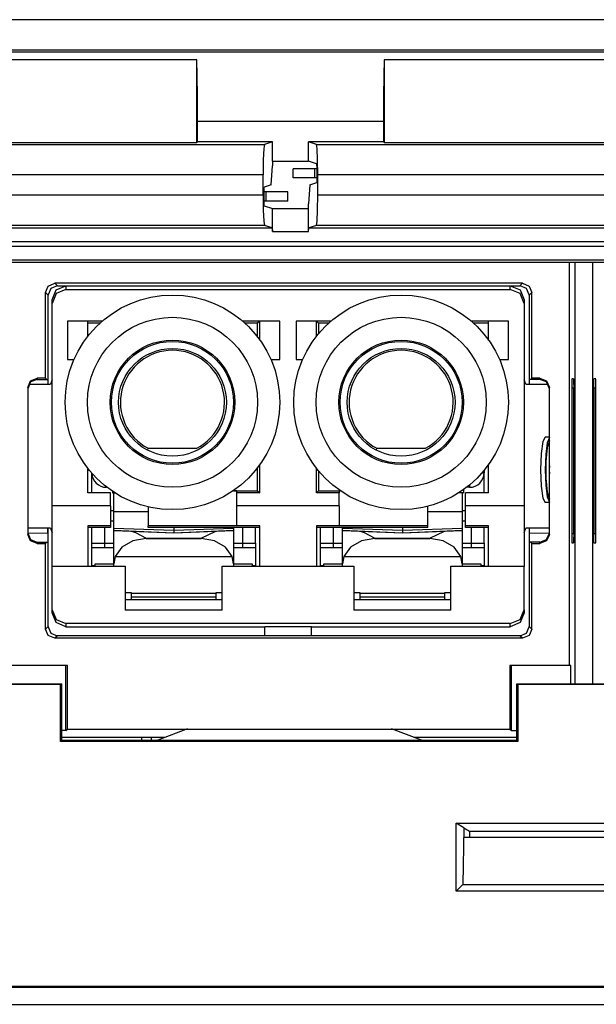
# Model space of a CAD drawing. Extents: x 0.4 to 33.4, y 2.7 to 21.5.
# Drawn here: x 7.9 to 8.5, y 2.8 to 3.8 of the extents above; entities that cross this region are included whole.
import ezdxf

# ---------------------------------------------------------------- set-up
doc = ezdxf.new("R2010")
doc.units = 0
doc.header["$MEASUREMENT"] = 0
doc.layers.add('1', color=7, linetype='CONTINUOUS')

msp = doc.modelspace()

# ---------------------------------------------------------------- linework, layer by layer
at = {"layer": '1', "color": 7, "linetype": 'CONTINUOUS'}
for p, q in [((5.3576, 3.8318), (9.0948, 3.8318)), ((9.0948, 3.7988), (5.3576, 3.7988)), ((5.3592, 3.7972), (9.0932, 3.7972)), ((8.0738, 3.7886), (7.6402, 3.7886)), ((8.0741, 3.7719), (8.0738, 3.7886)), ((8.0738, 3.6997), (8.0738, 3.7886)), ((8.2752, 3.7886), (8.2748, 3.7719)), ((8.7088, 3.7886), (8.2752, 3.7886)), ((8.2752, 3.7886), (8.2752, 3.6997)), ((8.0744, 3.7488), (8.0741, 3.7719)), ((8.2748, 3.7719), (8.2745, 3.7488)), ((8.0745, 3.7222), (8.0744, 3.7488)), ((8.2745, 3.7488), (8.2745, 3.7222)), ((8.2745, 3.7222), (8.0745, 3.7222)), ((8.0745, 3.7004), (8.0745, 3.7222)), ((8.2745, 3.7222), (8.2745, 3.7004)), ((7.6402, 3.6997), (8.0738, 3.6997)), ((8.0738, 3.6997), (8.0745, 3.7004)), ((8.1552, 3.7004), (8.0745, 3.7004)), ((8.1552, 3.7004), (8.1466, 3.6976)), ((8.1552, 3.6795), (8.1552, 3.7004)), ((8.2745, 3.7004), (8.1938, 3.7004)), ((8.2023, 3.6976), (8.1938, 3.7004)), ((8.1938, 3.6795), (8.1938, 3.7004)), ((8.2752, 3.6997), (8.2745, 3.7004)), ((8.2752, 3.6997), (8.7088, 3.6997)), ((7.5673, 3.6976), (8.1466, 3.6976)), ((8.1458, 3.693), (8.1452, 3.6809)), ((8.1466, 3.6976), (8.1458, 3.693)), ((8.2031, 3.693), (8.2023, 3.6976)), ((8.2023, 3.6976), (8.7816, 3.6976)), ((8.2037, 3.6809), (8.2031, 3.693)), ((8.1452, 3.6809), (8.1449, 3.6646)), ((8.1552, 3.6795), (8.1552, 3.6745)), ((8.1552, 3.6795), (8.1938, 3.6795)), ((8.2026, 3.6765), (8.1938, 3.6795)), ((8.204, 3.6646), (8.2037, 3.6809)), ((8.1536, 3.6539), (8.1552, 3.6745)), ((8.1775, 3.6614), (8.1775, 3.6714)), ((8.1836, 3.6714), (8.1775, 3.6714)), ((8.2005, 3.6714), (8.1836, 3.6714)), ((8.2016, 3.6714), (8.2005, 3.6714)), ((8.2005, 3.6614), (8.2005, 3.6714)), ((8.2028, 3.6714), (8.2016, 3.6714)), ((8.2026, 3.6765), (8.2028, 3.6715)), ((8.2028, 3.6715), (8.2028, 3.6564)), ((8.1449, 3.6646), (7.569, 3.6646)), ((8.1449, 3.6433), (8.1449, 3.6646)), ((8.1836, 3.6614), (8.1775, 3.6614)), ((8.2005, 3.6614), (8.1836, 3.6614)), ((8.1953, 3.6539), (8.2028, 3.6564)), ((8.2016, 3.6614), (8.2005, 3.6614)), ((8.2028, 3.6614), (8.2016, 3.6614)), ((8.7799, 3.6646), (8.204, 3.6646)), ((8.204, 3.6433), (8.204, 3.6646)), ((8.1536, 3.6539), (8.1461, 3.6514)), ((8.1461, 3.6363), (8.1461, 3.6514)), ((8.1473, 3.6464), (8.1461, 3.6464)), ((8.1484, 3.6464), (8.1473, 3.6464)), ((8.1653, 3.6464), (8.1484, 3.6464)), ((8.1484, 3.6364), (8.1484, 3.6464)), ((8.1715, 3.6464), (8.1653, 3.6464)), ((8.1715, 3.6364), (8.1715, 3.6464)), ((8.1953, 3.6539), (8.1938, 3.6334)), ((7.569, 3.6433), (8.1449, 3.6433)), ((8.1449, 3.6433), (8.1452, 3.6269)), ((8.1473, 3.6364), (8.1461, 3.6364)), ((8.1463, 3.6313), (8.1461, 3.6363)), ((8.1484, 3.6364), (8.1473, 3.6364)), ((8.1653, 3.6364), (8.1484, 3.6364)), ((8.1715, 3.6364), (8.1653, 3.6364)), ((8.2037, 3.6269), (8.204, 3.6433)), ((8.204, 3.6433), (8.7799, 3.6433)), ((8.1452, 3.6269), (8.1458, 3.6149)), ((8.1463, 3.6313), (8.1552, 3.6284)), ((8.1552, 3.6038), (8.1552, 3.6284)), ((8.1552, 3.6284), (8.1938, 3.6284)), ((8.1938, 3.6284), (8.1938, 3.6334)), ((8.1938, 3.6038), (8.1938, 3.6284)), ((8.2031, 3.6149), (8.2037, 3.6269)), ((8.1458, 3.6149), (8.1466, 3.6103)), ((8.2023, 3.6103), (8.2031, 3.6149)), ((7.5593, 3.6076), (8.1546, 3.6076)), ((8.1466, 3.6103), (7.5673, 3.6103)), ((8.1546, 3.6076), (8.1466, 3.6103)), ((8.1546, 3.6076), (8.1552, 3.6038)), ((8.1552, 3.6038), (8.1938, 3.6038)), ((8.1938, 3.6038), (8.1943, 3.6076)), ((8.2023, 3.6103), (8.1943, 3.6076)), ((8.1943, 3.6076), (8.7896, 3.6076)), ((8.7816, 3.6103), (8.2023, 3.6103)), ((9.1125, 3.5926), (5.3399, 3.5926)), ((5.3399, 3.5879), (9.1125, 3.5879)), ((9.112, 3.5729), (5.3404, 3.5729)), ((5.3425, 3.5709), (9.11, 3.5709)), ((8.4742, 3.5709), (8.4742, 3.1365)), ((8.4803, 3.5709), (8.4803, 3.1169)), ((8.4996, 3.1169), (8.4996, 3.5709)), ((7.9109, 3.538), (7.9138, 3.5451)), ((7.9166, 3.5423), (7.9137, 3.5355)), ((7.9138, 3.5451), (7.9209, 3.548)), ((7.9234, 3.5452), (7.9166, 3.5423)), ((7.9179, 3.5304), (7.9223, 3.541)), ((8.424, 3.548), (7.9209, 3.548)), ((7.9209, 3.548), (7.9237, 3.5452)), ((7.9223, 3.541), (7.9329, 3.5454)), ((7.9329, 3.5412), (7.9223, 3.5369)), ((7.9237, 3.5452), (7.9234, 3.5452)), ((7.9237, 3.5452), (8.4212, 3.5452)), ((7.9329, 3.5452), (7.9329, 3.5412)), ((7.9329, 3.5412), (8.4109, 3.5412)), ((8.4109, 3.5454), (8.4215, 3.541)), ((8.4109, 3.5412), (8.4109, 3.5452)), ((8.4215, 3.5369), (8.4109, 3.5412)), ((8.4212, 3.5452), (8.424, 3.548)), ((8.4215, 3.5452), (8.4212, 3.5452)), ((8.4283, 3.5423), (8.4215, 3.5452)), ((8.4215, 3.541), (8.4259, 3.5304)), ((8.424, 3.548), (8.4311, 3.5451)), ((8.4312, 3.5355), (8.4283, 3.5423)), ((8.4311, 3.5451), (8.434, 3.538)), ((7.9137, 3.5352), (7.9109, 3.538)), ((7.9109, 3.4459), (7.9109, 3.538)), ((7.9137, 3.5355), (7.9137, 3.5352)), ((7.9137, 3.4394), (7.9137, 3.5352)), ((7.9223, 3.5369), (7.9179, 3.5262)), ((7.9179, 3.5262), (7.9179, 3.5304)), ((8.4259, 3.5262), (8.4215, 3.5369)), ((8.4259, 3.5304), (8.4259, 3.5262)), ((8.434, 3.538), (8.4312, 3.5352)), ((8.4312, 3.5352), (8.4312, 3.5355)), ((8.4312, 3.5352), (8.4312, 3.4394)), ((8.434, 3.4459), (8.434, 3.538)), ((7.9179, 3.3084), (7.9179, 3.5262)), ((8.4259, 3.5262), (8.4259, 3.3084)), ((7.9347, 3.5074), (7.9347, 3.466)), ((7.9722, 3.5074), (7.9347, 3.5074)), ((7.9564, 3.4908), (7.9564, 3.5074)), ((7.9696, 3.5051), (7.9564, 3.5051)), ((8.1631, 3.5074), (8.1228, 3.5074)), ((8.1391, 3.5051), (8.1254, 3.5051)), ((8.1414, 3.5074), (8.1391, 3.5051)), ((8.1391, 3.4903), (8.1391, 3.5051)), ((8.1414, 3.4871), (8.1414, 3.5074)), ((8.1631, 3.466), (8.1631, 3.5074)), ((8.2182, 3.5074), (8.1807, 3.5074)), ((8.1807, 3.5074), (8.1807, 3.466)), ((8.2024, 3.4908), (8.2024, 3.5074)), ((8.2047, 3.5051), (8.2024, 3.5074)), ((8.2156, 3.5051), (8.2047, 3.5051)), ((8.2047, 3.5051), (8.2047, 3.4937)), ((8.4091, 3.5074), (8.3688, 3.5074)), ((8.3874, 3.5051), (8.3714, 3.5051)), ((8.3874, 3.4871), (8.3874, 3.5074)), ((8.4091, 3.466), (8.4091, 3.5074)), ((7.9347, 3.466), (7.9416, 3.466)), ((8.1534, 3.466), (8.1631, 3.466)), ((8.1807, 3.466), (8.1876, 3.466)), ((8.3994, 3.466), (8.4091, 3.466)), ((7.8949, 3.4432), (7.9021, 3.446)), ((7.9021, 3.4446), (7.8949, 3.4418)), ((7.9021, 3.446), (7.9021, 3.4446)), ((7.9109, 3.4459), (7.9021, 3.446)), ((7.9021, 3.4446), (7.9123, 3.4445)), ((7.9021, 3.4446), (7.9021, 3.4446)), ((7.9109, 3.4459), (7.9123, 3.4445)), ((7.9123, 3.4445), (7.9133, 3.4444)), ((8.4326, 3.4445), (8.4316, 3.4444)), ((8.434, 3.4459), (8.4326, 3.4445)), ((8.4428, 3.4446), (8.4326, 3.4445)), ((8.4428, 3.446), (8.434, 3.4459)), ((8.4428, 3.446), (8.45, 3.4432)), ((8.4428, 3.4446), (8.4428, 3.446)), ((8.45, 3.4418), (8.4428, 3.4446)), ((8.4428, 3.4446), (8.4428, 3.4446)), ((8.479, 3.4453), (8.477, 3.4452)), ((8.477, 3.445), (8.477, 3.2686)), ((8.479, 3.4453), (8.4791, 3.4423)), ((8.5008, 3.4423), (8.5009, 3.4453)), ((8.5029, 3.4452), (8.5009, 3.4453)), ((8.5029, 3.2686), (8.5029, 3.445)), ((7.892, 3.436), (7.8949, 3.4432)), ((7.8949, 3.4418), (7.892, 3.4346)), ((7.892, 3.436), (7.892, 3.2778)), ((7.8932, 3.4394), (7.9162, 3.4394)), ((7.9133, 3.4444), (7.9134, 3.4394)), ((7.9179, 3.4442), (7.9162, 3.4394)), ((8.4275, 3.4394), (8.4259, 3.4442)), ((8.4275, 3.4394), (8.4517, 3.4394)), ((8.4315, 3.4394), (8.4316, 3.4444)), ((8.45, 3.4432), (8.453, 3.436)), ((8.453, 3.4346), (8.45, 3.4418)), ((8.453, 3.2778), (8.453, 3.436)), ((8.4792, 3.4353), (8.477, 3.4352)), ((8.4791, 3.4423), (8.4792, 3.4353)), ((8.4792, 3.2786), (8.4792, 3.4353)), ((8.5007, 3.4353), (8.5008, 3.4423)), ((8.5007, 3.4353), (8.5007, 3.2786)), ((8.5029, 3.4352), (8.5007, 3.4353)), ((8.4486, 3.3824), (8.446, 3.3777)), ((8.453, 3.3824), (8.4486, 3.3824)), ((8.453, 3.3821), (8.4506, 3.3762)), ((8.0209, 3.3685), (8.0213, 3.3704)), ((8.0213, 3.3704), (8.0737, 3.3704)), ((8.2669, 3.3685), (8.2673, 3.3704)), ((8.2673, 3.3704), (8.3197, 3.3704)), ((8.446, 3.3777), (8.4441, 3.3648)), ((8.4506, 3.3762), (8.449, 3.3636)), ((8.4505, 3.3712), (8.4491, 3.3562)), ((8.453, 3.3786), (8.4505, 3.3712)), ((8.4523, 3.3776), (8.4522, 3.3775)), ((8.4524, 3.3776), (8.4523, 3.3776)), ((8.453, 3.3776), (8.4524, 3.3776)), ((8.4441, 3.3648), (8.4434, 3.3472)), ((8.449, 3.3636), (8.4484, 3.3472)), ((8.1391, 3.3248), (8.1391, 3.3495)), ((8.1414, 3.3224), (8.1414, 3.3526)), ((8.3874, 3.3224), (8.3874, 3.3526)), ((8.4491, 3.3562), (8.4491, 3.3382)), ((8.453, 3.3516), (8.4529, 3.3472)), ((7.9564, 3.3224), (7.9564, 3.3489)), ((7.9608, 3.3224), (7.9608, 3.3436)), ((8.2024, 3.3224), (8.2024, 3.3489)), ((8.2047, 3.346), (8.2047, 3.3248)), ((8.3806, 3.3441), (8.3822, 3.3441)), ((8.3822, 3.3441), (8.3828, 3.3441)), ((8.3828, 3.3466), (8.3828, 3.3441)), ((8.3828, 3.3224), (8.3828, 3.3441)), ((8.4434, 3.3472), (8.4441, 3.3296)), ((8.4484, 3.3472), (8.449, 3.3309)), ((8.4529, 3.3472), (8.453, 3.3428)), ((7.9765, 3.3288), (7.9765, 3.3285)), ((7.9765, 3.3285), (7.9765, 3.3284)), ((7.977, 3.3284), (7.9765, 3.3284)), ((8.3671, 3.3284), (8.364, 3.3284)), ((8.3671, 3.3308), (8.3671, 3.329)), ((8.3671, 3.329), (8.3671, 3.3284)), ((8.4441, 3.3296), (8.446, 3.3167)), ((8.449, 3.3309), (8.4506, 3.3183)), ((8.4491, 3.3382), (8.4505, 3.3232)), ((7.981, 3.3224), (7.9564, 3.3224)), ((7.981, 3.3084), (7.981, 3.3224)), ((7.9829, 3.3241), (7.9829, 3.3224)), ((7.9829, 3.3224), (7.9855, 3.3224)), ((7.9843, 3.302), (7.9843, 3.3224)), ((8.1168, 3.3245), (8.1126, 3.3245)), ((8.113, 3.3248), (8.1391, 3.3248)), ((8.1168, 3.3224), (8.1168, 3.3245)), ((8.1414, 3.3224), (8.1168, 3.3224)), ((8.1168, 3.3084), (8.1168, 3.3224)), ((8.1391, 3.3248), (8.1414, 3.3224)), ((8.2024, 3.3224), (8.2047, 3.3248)), ((8.227, 3.3224), (8.2024, 3.3224)), ((8.2047, 3.3248), (8.228, 3.3248)), ((8.2284, 3.3245), (8.227, 3.3245)), ((8.227, 3.3245), (8.227, 3.3224)), ((8.227, 3.3084), (8.227, 3.3224)), ((8.3609, 3.3224), (8.3555, 3.3224)), ((8.3593, 3.3224), (8.3593, 3.302)), ((8.3609, 3.3224), (8.3609, 3.3261)), ((8.3628, 3.3084), (8.3628, 3.3224)), ((8.3874, 3.3224), (8.3628, 3.3224)), ((8.4505, 3.3232), (8.453, 3.3158)), ((8.4506, 3.3183), (8.453, 3.3123)), ((7.9179, 3.2979), (7.9179, 3.3084)), ((7.981, 3.3084), (7.9179, 3.3084)), ((7.981, 3.3084), (7.981, 3.3015)), ((8.0214, 3.3074), (8.0214, 3.287)), ((8.1168, 3.3015), (8.1168, 3.3084)), ((8.227, 3.3084), (8.1168, 3.3084)), ((8.227, 3.3084), (8.227, 3.3015)), ((8.3224, 3.287), (8.3224, 3.308)), ((8.4259, 3.3084), (8.3628, 3.3084)), ((8.3628, 3.3015), (8.3628, 3.3084)), ((8.4259, 3.3084), (8.4259, 3.2979)), ((8.446, 3.3167), (8.4486, 3.312)), ((8.453, 3.312), (8.4486, 3.312)), ((8.4522, 3.3169), (8.4523, 3.3168)), ((8.4523, 3.3168), (8.4524, 3.3168)), ((8.4524, 3.3168), (8.453, 3.3168)), ((7.9179, 3.2751), (7.9179, 3.2979)), ((7.981, 3.3034), (7.9838, 3.3034)), ((7.981, 3.3015), (7.981, 3.287)), ((7.9843, 3.2894), (7.9843, 3.302)), ((8.0214, 3.302), (7.9843, 3.302)), ((8.1168, 3.287), (8.1168, 3.3015)), ((8.227, 3.3015), (8.227, 3.287)), ((8.3593, 3.302), (8.3224, 3.302)), ((8.3593, 3.302), (8.3593, 3.2894)), ((8.3598, 3.3034), (8.3628, 3.3034)), ((8.3628, 3.287), (8.3628, 3.3015)), ((8.4259, 3.2979), (8.4259, 3.2751)), ((7.981, 3.287), (7.9564, 3.287)), ((7.9564, 3.287), (7.9564, 3.2675)), ((7.981, 3.2922), (7.9843, 3.2922)), ((7.981, 3.287), (7.981, 3.285)), ((7.9843, 3.2842), (7.9843, 3.2894)), ((8.1168, 3.287), (8.0214, 3.287)), ((8.0214, 3.285), (8.0214, 3.287)), ((8.1414, 3.287), (8.1168, 3.287)), ((8.1414, 3.2675), (8.1414, 3.287)), ((8.227, 3.287), (8.2024, 3.287)), ((8.2024, 3.287), (8.2024, 3.2675)), ((8.3224, 3.287), (8.227, 3.287)), ((8.3224, 3.285), (8.3224, 3.287)), ((8.3593, 3.2922), (8.3628, 3.2922)), ((8.3593, 3.2894), (8.3593, 3.2842)), ((8.3874, 3.287), (8.3628, 3.287)), ((8.3628, 3.285), (8.3628, 3.287)), ((8.3874, 3.2675), (8.3874, 3.287)), ((7.9162, 3.2844), (7.892, 3.2844)), ((7.892, 3.279), (7.9134, 3.2794)), ((7.892, 3.2792), (7.8949, 3.2721)), ((7.8949, 3.2707), (7.892, 3.2778)), ((7.9134, 3.2794), (7.9134, 3.2844)), ((7.9134, 3.2794), (7.9134, 3.2723)), ((7.9137, 3.1787), (7.9137, 3.2844)), ((7.9162, 3.2844), (7.9179, 3.2796)), ((7.9179, 3.2432), (7.9179, 3.2751)), ((7.981, 3.285), (7.9564, 3.285)), ((7.9608, 3.2684), (7.9608, 3.285)), ((7.9748, 3.2684), (7.9748, 3.285)), ((7.9843, 3.2841), (7.9843, 3.2842)), ((8.0488, 3.282), (7.9843, 3.2842)), ((8.0488, 3.2818), (7.9843, 3.2841)), ((7.9843, 3.2823), (7.9843, 3.2841)), ((7.9843, 3.2823), (8.0488, 3.2795)), ((7.9843, 3.2821), (7.9843, 3.2823)), ((7.9843, 3.2821), (8.0488, 3.2794)), ((7.9843, 3.2462), (7.9843, 3.2821)), ((8.0035, 3.2813), (8.0076, 3.2797)), ((8.0076, 3.2797), (8.0191, 3.2736)), ((8.1414, 3.285), (8.0214, 3.285)), ((8.0488, 3.285), (8.0488, 3.2827)), ((8.1133, 3.2842), (8.0488, 3.282)), ((8.1133, 3.2841), (8.0488, 3.2818)), ((8.0488, 3.2827), (8.0488, 3.282)), ((8.0488, 3.2795), (8.1133, 3.2823)), ((8.0488, 3.2794), (8.1133, 3.2821)), ((8.0488, 3.282), (8.0488, 3.2818)), ((8.0488, 3.2818), (8.0488, 3.2795)), ((8.0488, 3.2795), (8.0488, 3.2794)), ((8.0785, 3.2736), (8.0941, 3.2813)), ((8.1133, 3.285), (8.1133, 3.2844)), ((8.1133, 3.2844), (8.1133, 3.2842)), ((8.1133, 3.2842), (8.1133, 3.2841)), ((8.1133, 3.2841), (8.1133, 3.2823)), ((8.1133, 3.2823), (8.1133, 3.2821)), ((8.1133, 3.2821), (8.1133, 3.2462)), ((8.1228, 3.285), (8.1228, 3.2684)), ((8.1368, 3.2684), (8.1368, 3.285)), ((8.3224, 3.285), (8.2024, 3.285)), ((8.2068, 3.2684), (8.2068, 3.285)), ((8.2208, 3.2684), (8.2208, 3.285)), ((8.2303, 3.2844), (8.2303, 3.285)), ((8.2303, 3.2842), (8.2303, 3.2844)), ((8.2303, 3.2841), (8.2303, 3.2842)), ((8.2948, 3.282), (8.2303, 3.2842)), ((8.2948, 3.2818), (8.2303, 3.2841)), ((8.2303, 3.2823), (8.2303, 3.2841)), ((8.2303, 3.2821), (8.2303, 3.2823)), ((8.2303, 3.2823), (8.2948, 3.2795)), ((8.2303, 3.2821), (8.2948, 3.2794)), ((8.2303, 3.2462), (8.2303, 3.2821)), ((8.2495, 3.2813), (8.2536, 3.2797)), ((8.2536, 3.2797), (8.2651, 3.2736)), ((8.2948, 3.285), (8.2948, 3.2827)), ((8.3593, 3.2842), (8.2948, 3.282)), ((8.3593, 3.2841), (8.2948, 3.2818)), ((8.2948, 3.2827), (8.2948, 3.282)), ((8.2948, 3.2795), (8.3593, 3.2823)), ((8.2948, 3.2794), (8.3593, 3.2821)), ((8.2948, 3.282), (8.2948, 3.2818)), ((8.2948, 3.2818), (8.2948, 3.2795)), ((8.2948, 3.2795), (8.2948, 3.2794)), ((8.3245, 3.2736), (8.3401, 3.2813)), ((8.3593, 3.2842), (8.3593, 3.2841)), ((8.3593, 3.2841), (8.3593, 3.2823)), ((8.3593, 3.2823), (8.3593, 3.2821)), ((8.3593, 3.2821), (8.3593, 3.2462)), ((8.3874, 3.285), (8.3628, 3.285)), ((8.3688, 3.285), (8.3688, 3.2684)), ((8.3828, 3.2684), (8.3828, 3.285)), ((8.4259, 3.2796), (8.4275, 3.2844)), ((8.4259, 3.2751), (8.4259, 3.2432)), ((8.453, 3.2844), (8.4275, 3.2844)), ((8.4312, 3.2844), (8.4312, 3.1787)), ((8.4315, 3.2794), (8.4315, 3.2844)), ((8.4315, 3.2794), (8.453, 3.279)), ((8.4316, 3.2723), (8.4315, 3.2794)), ((8.45, 3.2721), (8.453, 3.2792)), ((8.453, 3.2778), (8.45, 3.2707)), ((8.477, 3.2786), (8.4792, 3.2786)), ((8.4792, 3.2786), (8.4791, 3.2715)), ((8.5008, 3.2715), (8.5007, 3.2786)), ((8.5007, 3.2786), (8.5029, 3.2786)), ((7.8949, 3.2721), (7.9021, 3.2692)), ((7.9021, 3.2678), (7.8949, 3.2707)), ((7.9021, 3.2692), (7.9123, 3.2694)), ((7.9021, 3.2692), (7.9021, 3.2692)), ((7.9021, 3.2692), (7.9021, 3.2678)), ((7.9021, 3.2678), (7.9109, 3.268)), ((7.9109, 3.268), (7.9123, 3.2694)), ((7.9109, 3.1759), (7.9109, 3.268)), ((7.9123, 3.2694), (7.9133, 3.2694)), ((7.9134, 3.2723), (7.9133, 3.2694)), ((7.9564, 3.2675), (7.9564, 3.2437)), ((7.9608, 3.2648), (7.9608, 3.2684)), ((7.9608, 3.2684), (7.9748, 3.2684)), ((7.9608, 3.2634), (7.9608, 3.2648)), ((7.9748, 3.2684), (7.9806, 3.2684)), ((7.9748, 3.2648), (7.9748, 3.2684)), ((7.9748, 3.2634), (7.9748, 3.2648)), ((7.9806, 3.2684), (7.9843, 3.2684)), ((8.0048, 3.2708), (7.9929, 3.2639)), ((8.0193, 3.2732), (8.0048, 3.2708)), ((8.0191, 3.2736), (8.0193, 3.2735)), ((8.0193, 3.2735), (8.0193, 3.2732)), ((8.0783, 3.2735), (8.0193, 3.2735)), ((8.0193, 3.2732), (8.0783, 3.2732)), ((8.0783, 3.2735), (8.0785, 3.2736)), ((8.0783, 3.2732), (8.0783, 3.2735)), ((8.0928, 3.2708), (8.0783, 3.2732)), ((8.1047, 3.2639), (8.0928, 3.2708)), ((8.1133, 3.2684), (8.1169, 3.2684)), ((8.1169, 3.2684), (8.1228, 3.2684)), ((8.1228, 3.2684), (8.1228, 3.2648)), ((8.1228, 3.2684), (8.1368, 3.2684)), ((8.1228, 3.2648), (8.1228, 3.2634)), ((8.1368, 3.2684), (8.1368, 3.2648)), ((8.1368, 3.2648), (8.1368, 3.2634)), ((8.1414, 3.2437), (8.1414, 3.2675)), ((8.2024, 3.2675), (8.2024, 3.2437)), ((8.2068, 3.2684), (8.2208, 3.2684)), ((8.2068, 3.2648), (8.2068, 3.2684)), ((8.2068, 3.2634), (8.2068, 3.2648)), ((8.2208, 3.2684), (8.2266, 3.2684)), ((8.2208, 3.2648), (8.2208, 3.2684)), ((8.2208, 3.2634), (8.2208, 3.2648)), ((8.2266, 3.2684), (8.2303, 3.2684)), ((8.2508, 3.2708), (8.2389, 3.2639)), ((8.2653, 3.2732), (8.2508, 3.2708)), ((8.2651, 3.2736), (8.2653, 3.2735)), ((8.2653, 3.2735), (8.2653, 3.2732)), ((8.3243, 3.2735), (8.2653, 3.2735)), ((8.2653, 3.2732), (8.3243, 3.2732)), ((8.3243, 3.2735), (8.3245, 3.2736)), ((8.3243, 3.2732), (8.3243, 3.2735)), ((8.3388, 3.2708), (8.3243, 3.2732)), ((8.3507, 3.2639), (8.3388, 3.2708)), ((8.3593, 3.2684), (8.3629, 3.2684)), ((8.3629, 3.2684), (8.3688, 3.2684)), ((8.3688, 3.2684), (8.3828, 3.2684)), ((8.3688, 3.2684), (8.3688, 3.2648)), ((8.3688, 3.2648), (8.3688, 3.2634)), ((8.3828, 3.2684), (8.3828, 3.2648)), ((8.3828, 3.2648), (8.3828, 3.2634)), ((8.3874, 3.2437), (8.3874, 3.2675)), ((8.4316, 3.2694), (8.4316, 3.2723)), ((8.4326, 3.2694), (8.4316, 3.2694)), ((8.434, 3.268), (8.4326, 3.2694)), ((8.4428, 3.2692), (8.4326, 3.2694)), ((8.434, 3.268), (8.4428, 3.2678)), ((8.434, 3.1759), (8.434, 3.268)), ((8.4428, 3.2692), (8.45, 3.2721)), ((8.45, 3.2707), (8.4428, 3.2678)), ((8.4428, 3.2692), (8.4428, 3.2692)), ((8.4428, 3.2678), (8.4428, 3.2692)), ((8.477, 3.2686), (8.479, 3.2686)), ((8.4791, 3.2715), (8.479, 3.2686)), ((8.5009, 3.2686), (8.5008, 3.2715)), ((8.5009, 3.2686), (8.5029, 3.2686)), ((7.9608, 3.2535), (7.9608, 3.2634)), ((7.9748, 3.2634), (7.9608, 3.2634)), ((7.9798, 3.2634), (7.9748, 3.2634)), ((7.9843, 3.2634), (7.9798, 3.2634)), ((7.9857, 3.2539), (7.9843, 3.2462)), ((7.9929, 3.2639), (7.9857, 3.2539)), ((7.9857, 3.2539), (8.1118, 3.2539)), ((8.1118, 3.2539), (8.1047, 3.2639)), ((8.1133, 3.2462), (8.1118, 3.2539)), ((8.1177, 3.2634), (8.1133, 3.2634)), ((8.1228, 3.2634), (8.1177, 3.2634)), ((8.1368, 3.2634), (8.1228, 3.2634)), ((8.1368, 3.2634), (8.1368, 3.2535)), ((8.2068, 3.2535), (8.2068, 3.2634)), ((8.2208, 3.2634), (8.2068, 3.2634)), ((8.2258, 3.2634), (8.2208, 3.2634)), ((8.2303, 3.2634), (8.2258, 3.2634)), ((8.2317, 3.2539), (8.2303, 3.2462)), ((8.2389, 3.2639), (8.2317, 3.2539)), ((8.2317, 3.2539), (8.3578, 3.2539)), ((8.3578, 3.2539), (8.3507, 3.2639)), ((8.3593, 3.2462), (8.3578, 3.2539)), ((8.3637, 3.2634), (8.3593, 3.2634)), ((8.3688, 3.2634), (8.3637, 3.2634)), ((8.3828, 3.2634), (8.3688, 3.2634)), ((8.3828, 3.2634), (8.3828, 3.2535)), ((7.9967, 3.2432), (7.9179, 3.2432)), ((7.9179, 3.1967), (7.9179, 3.2432)), ((7.9564, 3.2437), (7.9967, 3.2437)), ((7.9608, 3.2438), (7.9608, 3.2535)), ((7.9643, 3.2438), (7.9608, 3.2438)), ((7.9643, 3.2454), (7.9643, 3.246)), ((7.9643, 3.246), (7.9843, 3.246)), ((7.9643, 3.2437), (7.9643, 3.2454)), ((7.9843, 3.2437), (7.9843, 3.2462)), ((7.9967, 3.2437), (7.9967, 3.2434)), ((7.9967, 3.2434), (7.9967, 3.2432)), ((7.9967, 3.2432), (7.9967, 3.1962)), ((8.101, 3.2434), (8.101, 3.2437)), ((8.101, 3.2437), (8.1414, 3.2437)), ((8.101, 3.2432), (8.101, 3.2434)), ((8.101, 3.1962), (8.101, 3.2432)), ((8.2427, 3.2432), (8.101, 3.2432)), ((8.1133, 3.2462), (8.1133, 3.2437)), ((8.1133, 3.246), (8.1333, 3.246)), ((8.1333, 3.246), (8.1333, 3.2454)), ((8.1333, 3.2454), (8.1333, 3.2437)), ((8.1368, 3.2438), (8.1333, 3.2438)), ((8.1368, 3.2535), (8.1368, 3.2438)), ((8.2024, 3.2437), (8.2427, 3.2437)), ((8.2068, 3.2438), (8.2068, 3.2535)), ((8.2103, 3.2438), (8.2068, 3.2438)), ((8.2103, 3.2454), (8.2103, 3.246)), ((8.2103, 3.246), (8.2303, 3.246)), ((8.2103, 3.2437), (8.2103, 3.2454)), ((8.2303, 3.2437), (8.2303, 3.2462)), ((8.2427, 3.2437), (8.2427, 3.2434)), ((8.2427, 3.2434), (8.2427, 3.2432)), ((8.2427, 3.2432), (8.2427, 3.1962)), ((8.347, 3.2434), (8.347, 3.2437)), ((8.347, 3.2437), (8.3874, 3.2437)), ((8.347, 3.2432), (8.347, 3.2434)), ((8.4259, 3.2432), (8.347, 3.2432)), ((8.347, 3.1962), (8.347, 3.2432)), ((8.3593, 3.2462), (8.3593, 3.2437)), ((8.3593, 3.246), (8.3793, 3.246)), ((8.3793, 3.246), (8.3793, 3.2454)), ((8.3793, 3.2454), (8.3793, 3.2437)), ((8.3828, 3.2438), (8.3793, 3.2438)), ((8.3828, 3.2535), (8.3828, 3.2438)), ((8.4259, 3.1967), (8.4259, 3.2432)), ((8.0035, 3.215), (7.9967, 3.215)), ((8.0035, 3.2145), (8.0035, 3.215)), ((8.0035, 3.2145), (8.0941, 3.2145)), ((8.0035, 3.2114), (8.0035, 3.2145)), ((8.0035, 3.21), (8.0035, 3.2114)), ((8.101, 3.215), (8.0941, 3.215)), ((8.0941, 3.215), (8.0941, 3.2145)), ((8.0941, 3.2145), (8.0941, 3.2114)), ((8.0941, 3.2114), (8.0941, 3.21)), ((8.2495, 3.215), (8.2427, 3.215)), ((8.2495, 3.2145), (8.2495, 3.215)), ((8.2495, 3.2114), (8.2495, 3.2145)), ((8.2495, 3.2145), (8.3401, 3.2145)), ((8.2495, 3.21), (8.2495, 3.2114)), ((8.3401, 3.215), (8.3401, 3.2145)), ((8.347, 3.215), (8.3401, 3.215)), ((8.3401, 3.2145), (8.3401, 3.2114)), ((8.3401, 3.2114), (8.3401, 3.21)), ((7.9967, 3.2078), (8.101, 3.2078)), ((8.0941, 3.21), (8.0035, 3.21)), ((8.0035, 3.2078), (8.0035, 3.21)), ((8.0941, 3.21), (8.0941, 3.2078)), ((8.2427, 3.2078), (8.347, 3.2078)), ((8.3401, 3.21), (8.2495, 3.21)), ((8.2495, 3.2078), (8.2495, 3.21)), ((8.3401, 3.21), (8.3401, 3.2078)), ((7.9179, 3.1934), (7.9179, 3.1967)), ((7.9179, 3.1967), (7.9223, 3.1861)), ((7.9223, 3.1828), (7.9179, 3.1934)), ((8.101, 3.1962), (7.9967, 3.1962)), ((8.347, 3.1962), (8.2427, 3.1962)), ((8.4215, 3.1861), (8.4259, 3.1967)), ((8.4259, 3.1934), (8.4215, 3.1828)), ((8.4259, 3.1967), (8.4259, 3.1934)), ((7.9223, 3.1861), (7.9329, 3.1817)), ((7.9329, 3.1784), (7.9223, 3.1828)), ((8.4109, 3.1817), (7.9329, 3.1817)), ((7.9329, 3.1817), (7.9329, 3.1784)), ((8.4109, 3.1817), (8.4215, 3.1861)), ((8.4215, 3.1828), (8.4109, 3.1784)), ((8.4109, 3.1784), (8.4109, 3.1817)), ((7.9109, 3.1759), (7.9137, 3.1787)), ((7.9138, 3.1688), (7.9109, 3.1759)), ((7.9137, 3.1787), (7.9137, 3.1783)), ((7.9137, 3.1783), (7.9166, 3.1716)), ((7.9166, 3.1716), (7.9234, 3.1687)), ((7.9329, 3.1784), (8.1469, 3.1784)), ((8.1969, 3.1784), (8.1469, 3.1784)), ((8.1469, 3.1687), (8.1469, 3.1784)), ((8.1969, 3.1687), (8.1969, 3.1784)), ((8.1969, 3.1784), (8.4109, 3.1784)), ((8.4215, 3.1687), (8.4283, 3.1716)), ((8.4283, 3.1716), (8.4312, 3.1783)), ((8.434, 3.1759), (8.4311, 3.1688)), ((8.4312, 3.1783), (8.4312, 3.1787)), ((8.4312, 3.1787), (8.434, 3.1759)), ((7.9209, 3.1659), (7.9138, 3.1688)), ((7.9237, 3.1687), (7.9209, 3.1659)), ((8.424, 3.1659), (7.9209, 3.1659)), ((7.9234, 3.1687), (7.9237, 3.1687)), ((8.4212, 3.1687), (7.9237, 3.1687)), ((8.424, 3.1659), (8.4212, 3.1687)), ((8.4212, 3.1687), (8.4215, 3.1687)), ((8.4311, 3.1688), (8.424, 3.1659)), ((7.9344, 3.1365), (7.8707, 3.1365)), ((7.9327, 3.0665), (7.9327, 3.1365)), ((7.9344, 3.0682), (7.9344, 3.1365)), ((8.4742, 3.1365), (8.4105, 3.1365)), ((8.4105, 3.1365), (8.4105, 3.0682)), ((8.4122, 3.0665), (8.4122, 3.1365)), ((8.4759, 3.1365), (8.4742, 3.1365)), ((8.4759, 3.1169), (8.4759, 3.1365)), ((7.783, 3.1169), (7.928, 3.1169)), ((7.927, 3.116), (7.7839, 3.116)), ((7.928, 3.1169), (7.927, 3.116)), ((7.927, 3.0549), (7.927, 3.116)), ((7.928, 3.1169), (7.928, 3.0563)), ((8.418, 3.1169), (8.563, 3.1169)), ((8.418, 3.0563), (8.418, 3.1169)), ((8.418, 3.1169), (8.4189, 3.116)), ((8.4189, 3.116), (8.4189, 3.0549)), ((8.562, 3.116), (8.4189, 3.116)), ((7.9327, 3.0665), (7.928, 3.0665)), ((7.9327, 3.0665), (7.9344, 3.0682)), ((7.9344, 3.0682), (8.4105, 3.0682)), ((8.0636, 3.0683), (8.0316, 3.0563)), ((8.3153, 3.0563), (8.2833, 3.0683)), ((8.4105, 3.0682), (8.4122, 3.0665)), ((8.4122, 3.0665), (8.418, 3.0665)), ((7.928, 3.0563), (7.927, 3.0549)), ((8.4189, 3.0549), (7.927, 3.0549)), ((8.0397, 3.0593), (7.928, 3.0593)), ((7.928, 3.0563), (8.0316, 3.0563)), ((8.0145, 3.0563), (8.0145, 3.0593)), ((8.0251, 3.0563), (8.0251, 3.0593)), ((8.0316, 3.0563), (8.3153, 3.0563)), ((8.4179, 3.0593), (8.3072, 3.0593)), ((8.3153, 3.0563), (8.418, 3.0563)), ((8.4189, 3.0549), (8.418, 3.0563)), ((8.361, 2.9619), (8.3528, 2.9668)), ((8.3528, 2.9668), (8.6291, 2.9668)), ((8.3528, 2.8938), (8.3528, 2.9668)), ((8.361, 2.9619), (8.36, 2.901)), ((8.361, 2.9619), (8.3671, 2.9583)), ((8.3671, 2.9583), (8.3671, 2.9519)), ((8.3671, 2.9583), (8.6148, 2.9583)), ((8.3608, 2.9519), (8.6211, 2.9519)), ((8.36, 2.901), (8.3528, 2.8938)), ((8.6291, 2.8938), (8.3528, 2.8938)), ((8.36, 2.901), (8.6219, 2.901)), ((1.1529, 2.7905), (9.25, 2.7905)), ((1.154, 2.7916), (9.249, 2.7916)), ((1.1945, 2.7719), (18.6445, 2.7719))]:
    msp.add_line(p, q, dxfattribs=at)
for centre, radius in [((8.0475, 3.4199), 0.1155), ((8.2935, 3.4199), 0.1155), ((8.0475, 3.4199), 0.0915), ((8.2935, 3.4199), 0.0915), ((8.0475, 3.4199), 0.067), ((8.0475, 3.4199), 0.0656), ((8.0475, 3.4199), 0.058), ((8.2935, 3.4199), 0.067), ((8.2935, 3.4199), 0.0656), ((8.2935, 3.4199), 0.058)]:
    msp.add_circle(centre, radius, dxfattribs=at)
for centre, radius, start, end in [((8.0475, 3.4199), 0.056, 297.88, 602.12), ((8.2935, 3.4199), 0.056, 297.88, 602.12), ((7.9765, 3.3441), 0.0157, 181.8042, 270), ((8.3671, 3.3441), 0.0157, 270, 360)]:
    msp.add_arc(centre, radius, start, end, dxfattribs=at)

doc.saveas('drawing.dxf')
